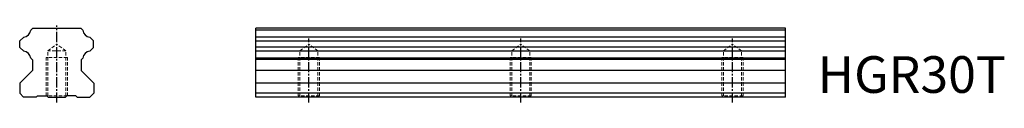
# Model space of a CAD drawing. Units: millimetres. Extents: x 21 to 393, y 24 to 53.
import ezdxf

# ---------------------------------------------------------------- set-up
doc = ezdxf.new("R2010")
doc.units = ezdxf.units.MM
doc.header["$LTSCALE"] = 0.2
doc.header["$MEASUREMENT"] = 0
doc.linetypes.add('CENTER2', pattern=[28.575, 19.05, -3.175, 3.175, -3.175])
doc.linetypes.add('DASHED2', pattern=[9.525, 6.35, -3.175])
doc.layers.get('0').update_dxf_attribs({"linetype": 'CONTINUOUS'})
doc.layers.add('\\M+2B5EA\\M+2BD75', color=6, linetype='DASHED2', lineweight=20)
doc.layers.add('AM7', color=4, linetype='CENTER2')
doc.styles.add('\\M+2ABAC\\M+2A6A12', font='txt')

msp = doc.modelspace()

# ---------------------------------------------------------------- linework, layer by layer
for p, q in [((26.19, 51.54), (25.57, 50.92)), ((44.61, 51.54), (26.19, 51.54)), ((44.61, 51.54), (45.23, 50.92)), ((310.66, 51.64), (110.66, 51.64)), ((310.66, 50.92), (110.66, 50.92)), ((22.91, 48.26), (21.5, 46.85)), ((21.5, 44.42), (21.5, 46.85)), ((47.89, 48.26), (49.3, 46.85)), ((49.3, 44.42), (49.3, 46.85)), ((310.66, 48.26), (110.66, 48.26)), ((310.66, 46.75), (110.66, 46.75)), ((22.91, 43.01), (21.5, 44.42)), ((47.89, 43.01), (49.3, 44.42)), ((310.66, 44.52), (110.66, 44.52)), ((310.66, 43.01), (110.66, 43.01)), ((26.19, 39.73), (25.57, 40.35)), ((26.2, 39.72), (26.2, 35.74)), ((44.6, 39.72), (44.6, 35.74)), ((44.61, 39.73), (45.23, 40.35)), ((310.66, 40.35), (110.66, 40.35)), ((310.66, 39.82), (110.66, 39.82)), ((26.2, 35.74), (21.4, 30.94)), ((44.6, 35.74), (49.4, 30.94)), ((310.66, 35.64), (110.66, 35.64)), ((21.4, 30.94), (21.4, 27.14)), ((49.4, 30.94), (49.4, 27.14)), ((310.66, 30.94), (110.66, 30.94)), ((21.4, 27.14), (22.9, 25.64)), ((28.15, 26.14), (27.65, 25.64)), ((28.15, 26.14), (31.65, 26.14)), ((31.65, 26.14), (32.15, 25.64)), ((39.15, 26.14), (38.65, 25.64)), ((42.65, 26.14), (39.15, 26.14)), ((42.65, 26.14), (43.15, 25.64)), ((49.4, 27.14), (47.9, 25.64)), ((310.66, 27.14), (110.66, 27.14)), ((27.65, 25.64), (22.9, 25.64)), ((32.15, 25.64), (38.65, 25.64)), ((43.15, 25.64), (47.9, 25.64)), ((310.66, 25.64), (110.66, 25.64))]:
    msp.add_line(p, q)
for centre, start, end in [((22.41, 51.42), 278.9083, 351.0939), ((48.39, 51.42), 188.9061, 261.0917), ((22.41, 39.85), 8.9061, 81.0917), ((48.39, 39.85), 98.9083, 171.0939)]:
    msp.add_arc(centre, 3.2, start, end)
at = {"layer": '\\M+2B5EA\\M+2BD75'}
for p, q in [((32, 43.14), (35.4, 45.61)), ((38.8, 43.14), (35.4, 45.61)), ((127.26, 43.14), (130.66, 45.61)), ((134.06, 43.14), (130.66, 45.61)), ((207.26, 43.14), (210.66, 45.61)), ((214.06, 43.14), (210.66, 45.61)), ((287.26, 43.14), (290.66, 45.61)), ((294.06, 43.14), (290.66, 45.61)), ((32, 26.14), (32, 43.14)), ((38.8, 43.14), (32, 43.14)), ((38.8, 26.14), (38.8, 43.14)), ((134.06, 43.14), (127.26, 43.14)), ((127.26, 26.14), (127.26, 43.14)), ((134.06, 26.14), (134.06, 43.14)), ((214.06, 43.14), (207.26, 43.14)), ((207.26, 26.14), (207.26, 43.14)), ((214.06, 26.14), (214.06, 43.14)), ((294.06, 43.14), (287.26, 43.14)), ((287.26, 26.14), (287.26, 43.14)), ((294.06, 26.14), (294.06, 43.14)), ((31.4, 26.14), (31.4, 40.64)), ((39.4, 40.64), (31.4, 40.64)), ((39.4, 26.14), (39.4, 40.64)), ((134.66, 40.64), (126.66, 40.64)), ((126.66, 26.14), (126.66, 40.64)), ((134.66, 26.14), (134.66, 40.64)), ((214.66, 40.64), (206.66, 40.64)), ((206.66, 26.14), (206.66, 40.64)), ((214.66, 26.14), (214.66, 40.64)), ((294.66, 40.64), (286.66, 40.64)), ((286.66, 26.14), (286.66, 40.64)), ((294.66, 26.14), (294.66, 40.64)), ((39.4, 26.14), (31.4, 26.14)), ((134.66, 26.14), (126.66, 26.14)), ((214.66, 26.14), (206.66, 26.14)), ((294.66, 26.14), (286.66, 26.14))]:
    msp.add_line(p, q, dxfattribs=at)
at = {"layer": 'AM7'}
for p, q in [((35.4, 23.59), (35.4, 52.7)), ((130.66, 23.59), (130.66, 47.76)), ((210.66, 23.59), (210.66, 47.76)), ((290.66, 23.59), (290.66, 47.76))]:
    msp.add_line(p, q, dxfattribs=at)
at = {"layer": 'AM7', "color": 0, "linetype": 'Continuous'}
for p, q in [((110.66, 25.64), (110.66, 51.64)), ((310.66, 25.64), (310.66, 51.64))]:
    msp.add_line(p, q, dxfattribs=at)

# ---------------------------------------------------------------- texts
at = {"style": '\\M+2ABAC\\M+2A6A12'}
msp.add_text('HGR30T', height=13.852, dxfattribs=at).set_placement((322.87, 27.24))

doc.saveas('drawing.dxf')
